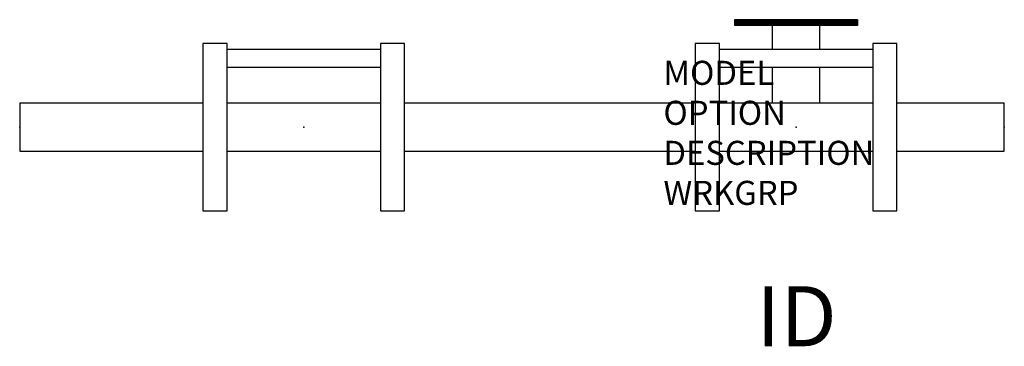
# Model space of a CAD drawing. Extents: x 0 to 40.9, y -9.1 to 4.5.
import ezdxf
from ezdxf.enums import TextEntityAlignment as Align

# ---------------------------------------------------------------- set-up
doc = ezdxf.new("R2010")
doc.units = 0
doc.header["$LTSCALE"] = 24
doc.header["$MEASUREMENT"] = 0
doc.layers.get('Defpoints').update_dxf_attribs({"linetype": 'CONTINUOUS'})
for name, color, linetype in [('1', 7, 'CONTINUOUS'), ('A-FURN-HI5-BEAM', 9, 'CONTINUOUS'), ('A-FURN-HI5-BEAM-TAG', 7, 'CONTINUOUS'), ('A-FURN-P-STDM-TAG', 7, 'CONTINUOUS'), ('A-FURN-SEAT', 7, 'CONTINUOUS'), ('A-FURN-SEAT-TAGS', 7, 'CONTINUOUS')]:
    doc.layers.add(name, color=color, linetype=linetype)
doc.layers.add('A-FURN-HI5-UPRIGHT', color=9, linetype='CONTINUOUS', transparency=0.85)
doc.styles.get("Standard").update_dxf_attribs({"font": 'simplex.shx'})

# ---------------------------------------------------------------- blocks, each defined once
blk = doc.blocks.new('FSAnchorBKIT3')
at = {"layer": 'Defpoints'}
blk.add_point((0, 0), dxfattribs=at)
at = {"layer": 'A-FURN-SEAT', "flags": 9}
for tag, p in [('MODEL', (-6.751, -1.475)), ('OPTION', (-6.751, -3.138)), ('DESCRIPTION', (-6.751, -4.802)), ('WRKGRP', (-6.751, -6.466))]:
    blk.add_attdef(tag, p, '', height=1, dxfattribs=at)
at = {"layer": 'A-FURN-SEAT-TAGS', "flags": 8}
blk.add_attdef('ID', text='', height=2.5, dxfattribs=at).set_placement((-0.762, -8.365), align=Align.MIDDLE)

msp = doc.modelspace()

# ---------------------------------------------------------------- linework, layer by layer
at = {"layer": 'A-FURN-HI5-BEAM'}
for p, q in [((34.838, 4.464), (29.721, 4.464)), ((29.721, 4.464), (29.721, 4.228)), ((34.838, 4.228), (29.721, 4.228)), ((31.295, 3.23), (31.295, 4.228)), ((33.264, 3.23), (33.264, 4.228)), ((34.838, 4.464), (34.838, 4.228)), ((31.295, 1), (31.295, 2.48)), ((33.264, 1), (33.264, 2.48))]:
    msp.add_line(p, q, dxfattribs=at)
at = {"layer": 'A-FURN-HI5-BEAM', "const_width": 0.236}
msp.add_lwpolyline([(34.838, 4.346), (29.721, 4.346)], dxfattribs=at)
at = {"layer": 'A-FURN-HI5-BEAM'}
for points in [[(7.621, 1), (0, 1), (0, -1), (7.621, -1)], [(14.998, 1), (8.621, 1)], [(28.091, 1), (15.998, 1)], [(35.468, 1), (29.091, 1)], [(36.468, -1), (40.94, -1), (40.94, 1), (36.468, 1)], [(8.621, -1), (14.998, -1)], [(15.998, -1), (28.091, -1)], [(29.091, -1), (35.468, -1)]]:
    msp.add_lwpolyline(points, dxfattribs=at)
at = {"layer": 'A-FURN-HI5-BEAM', "color": 2}
for p in [(0, 0), (11.81, 0), (32.28, 0), (40.94, 0)]:
    msp.add_point(p, dxfattribs=at)
at = {"layer": 'A-FURN-HI5-UPRIGHT'}
for p, q in [((8.621, 3.48), (7.621, 3.48)), ((7.621, 3.48), (7.621, -3.48)), ((8.621, -3.48), (8.621, 3.48)), ((15.998, 3.48), (14.998, 3.48)), ((14.998, 3.48), (14.998, -3.48)), ((15.998, -3.48), (15.998, 3.48)), ((29.091, 3.48), (28.091, 3.48)), ((28.091, 3.48), (28.091, -3.48)), ((29.091, -3.48), (29.091, 3.48)), ((36.468, 3.48), (35.468, 3.48)), ((35.468, 3.48), (35.468, -3.48)), ((36.468, -3.48), (36.468, 3.48)), ((14.998, 3.23), (8.621, 3.23)), ((35.468, 3.23), (29.091, 3.23)), ((14.998, 2.48), (8.621, 2.48)), ((35.468, 2.48), (29.091, 2.48)), ((7.621, -3.48), (8.621, -3.48)), ((14.998, -3.48), (15.998, -3.48)), ((28.091, -3.48), (29.091, -3.48)), ((35.468, -3.48), (36.468, -3.48))]:
    msp.add_line(p, q, dxfattribs=at)

# ---------------------------------------------------------------- block references
at = {"layer": '1'}
msp.add_blockref('FSAnchorBKIT3', (0, 0), dxfattribs=at)

# ---------------------------------------------------------------- texts
at = {"layer": 'A-FURN-HI5-BEAM-TAG', "flags": 8}
msp.add_attdef('ID', text='2.205', height=2.5, dxfattribs=at).set_placement((32.3, -7.866), align=Align.MIDDLE_CENTER)
at = {"layer": 'A-FURN-P-STDM-TAG', "flags": 9}
for tag, p, s in [('MODEL', (26.766, 1.755), 'H5!BN2'), ('OPTION', (26.766, 0.092), '205:RM'), ('DESCRIPTION', (26.766, -1.572), 'HI5 DOUBLE SEAT BEAM'), ('WRKGRP', (26.766, -3.236), '')]:
    msp.add_attdef(tag, p, s, height=1, dxfattribs=at)

doc.saveas('drawing.dxf')
